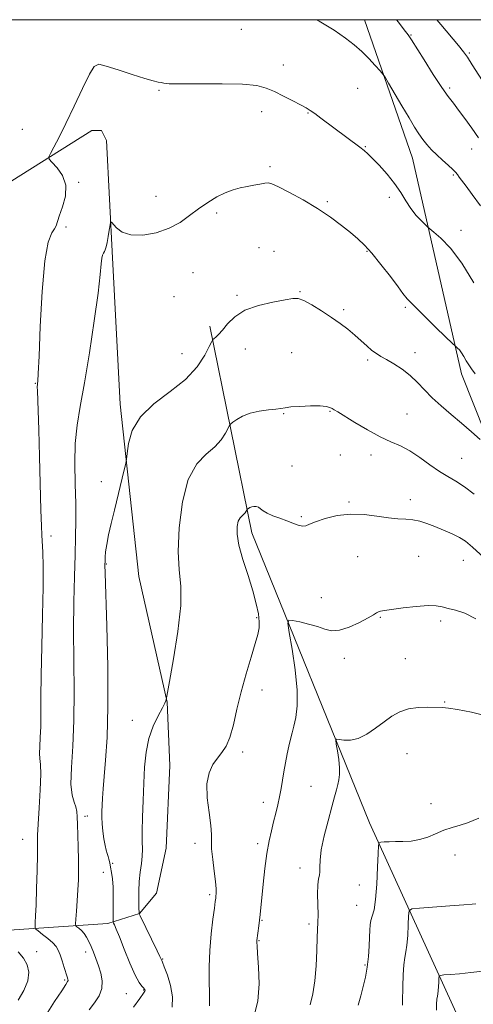
# Model space of a CAD drawing. Extents: x 2114800 to 2117700, y 332300 to 335200.
# Drawn here: x 2116723 to 2116907, y 334601 to 335000 of the extents above; entities that cross this region are included whole.
import ezdxf

# ---------------------------------------------------------------- set-up
doc = ezdxf.new("R2010")
doc.units = 0
doc.header["$MEASUREMENT"] = 0
for name, color, linetype, lineweight in [('DTM HARD BREAKLINE', 7, 'Continuous', 0), ('DTM SPOT ELEVATION', 2, 'Continuous', 13), ('GRID LINE', 7, 'Continuous', 0), ('INDEX CONTOUR', 41, 'Continuous', 13), ('INTERMEDIATE CONTOUR', 44, 'Continuous', 0)]:
    doc.layers.add(name, color=color, linetype=linetype, lineweight=lineweight)

msp = doc.modelspace()

# ---------------------------------------------------------------- linework, layer by layer
at = {"layer": 'DTM HARD BREAKLINE'}
for points in [[(2117120.55, 334503.16, 1161.05), (2117070.88, 334574.73, 1158.62), (2117030.91, 334661.99, 1156.19), (2116979.83, 334730.35, 1152.55), (2116921.88, 334807.65, 1148.9), (2116902.42, 334856.52, 1146.47), (2116882.55, 334943.87, 1142.83), (2116863.115, 335000, 1141.447)], [(2116715.51, 334931.79, 1142.74), (2116752.61, 334955.09, 1145.17), (2116756.51, 334955.05, 1145.17), (2116758.6, 334951.1, 1145.17), (2116761.02, 334903.52, 1146.38), (2116764.08, 334844.2, 1147.6), (2116771.67, 334774.46, 1148.81), (2116783.09, 334723.49, 1150.03), (2116784.2, 334697.89, 1151.24), (2116782.67, 334664.41, 1151.24), (2116778.85, 334646.17, 1151.24), (2116771.88, 334637.87, 1150.03), (2116759.05, 334633.86, 1147.6), (2116719.16, 334631.16, 1142.74)], [(2116947.44, 334510.17, 1170.77), (2116902.35, 334592.87, 1163.48), (2116865.09, 334674.65, 1157.41), (2116817.47, 334792.12, 1152.55), (2116800.47, 334875.77, 1147.69)]]:
    msp.add_polyline3d(points, dxfattribs=at)
at = {"layer": 'DTM SPOT ELEVATION'}
for p in [(2116813.15, 334996.15, 1142.9), (2116881.89, 334993.81, 1139.9), (2116905.54, 334986.44, 1137.8), (2116830.25, 334981.66, 1143.3), (2116779.88, 334971.43, 1144.11), (2116860.35, 334972.18, 1142.7), (2116897.54, 334972.28, 1139.7), (2116821.36, 334962.74, 1144.6), (2116840.22, 334962.2, 1144.1), (2116724.41, 334955.63, 1142.3), (2116863.41, 334948.49, 1143.9), (2116906.54, 334947.64, 1140.7), (2116824.73, 334940.52, 1145.7), (2116899.05, 334937.08, 1142.2), (2116747.21, 334934.11, 1144.1), (2116778.63, 334928.43, 1145.1), (2116873.16, 334927.99, 1144.6), (2116848, 334926.21, 1145.8), (2116803.19, 334921.68, 1146.4), (2116742.11, 334916.04, 1144.21), (2116902.24, 334914.64, 1143.5), (2116820.32, 334907.68, 1147.2), (2116826.46, 334906.17, 1147.3), (2116864.12, 334906.11, 1146.1), (2116793.63, 334897.57, 1147.1), (2116785.96, 334887.75, 1146.5), (2116811.43, 334888.28, 1147.8), (2116836.9, 334889.85, 1147.9), (2116854.63, 334882.53, 1147.7), (2116879.68, 334883.44, 1146.2), (2116814.77, 334866.52, 1148.7), (2116789.14, 334864.64, 1147.2), (2116833.62, 334865.07, 1149.2), (2116883.51, 334865.04, 1147.4), (2116864.41, 334862.12, 1148.3), (2116729.67, 334852.65, 1143.9), (2116830.34, 334840.35, 1150.1), (2116849.13, 334841.26, 1150.1), (2116880.26, 334840.22, 1149.1), (2116853.26, 334823.6, 1151.1), (2116865.71, 334823.67, 1150.5), (2116833.67, 334819.14, 1150.7), (2116902.5, 334822.27, 1149.1), (2116756.46, 334812.87, 1147.6), (2116856.77, 334804.6, 1151.8), (2116881.68, 334805.56, 1151.4), (2116837.42, 334798.62, 1151.8), (2116736.08, 334790.85, 1144.36), (2116758.52, 334779.49, 1148.1), (2116860.3, 334782.48, 1153.1), (2116885, 334782.56, 1153.2), (2116903.1, 334781.02, 1152.8), (2116845.64, 334765.86, 1153.2), (2116819.34, 334757.69, 1151.8), (2116869.46, 334757.83, 1154.1), (2116893.92, 334756.41, 1154.3), (2116854.86, 334741.21, 1154.5), (2116879.58, 334741.16, 1155.2), (2116821.49, 334728.46, 1152.6), (2116895.52, 334723.5, 1155.9), (2116768.96, 334716.12, 1149.3), (2116813.78, 334703.28, 1152.39), (2116880.36, 334702.66, 1156.8), (2116841.39, 334689.43, 1155.1), (2116822.04, 334682.86, 1153.4), (2116890.08, 334682.41, 1157.6), (2116749.83, 334677.26, 1146.41), (2116750.79, 334677.41, 1147.3), (2116724.59, 334667.98, 1143.27), (2116794.42, 334666.24, 1151.5), (2116819.83, 334666.2, 1153.6), (2116899.69, 334661.63, 1158.4), (2116761.07, 334658.22, 1148.3), (2116836.97, 334656.36, 1155.5), (2116757.32, 334654.55, 1147.19), (2116860.95, 334649.41, 1156.9), (2116800.35, 334645.54, 1151.72), (2116859.86, 334641.19, 1157.2), (2116821.51, 334635.11, 1154.1), (2116840.63, 334633.66, 1155.7), (2116820.39, 334626.81, 1154.1), (2116730.26, 334622.4, 1142.7), (2116750.09, 334622.29, 1145.5), (2116781.35, 334619.42, 1150.1), (2116863.24, 334617.04, 1157.8), (2116741.63, 334610.95, 1143.8), (2116766.62, 334605.43, 1147.1), (2116773.64, 334606.89, 1147.9)]:
    msp.add_point(p, dxfattribs=at)
at = {"layer": 'GRID LINE', "flags": 128}
msp.add_lwpolyline([(2115000, 332500), (2117500, 332500), (2117500, 335000), (2115000, 335000), (2115000, 332500)], dxfattribs=at)
at = {"layer": 'INDEX CONTOUR', "flags": 128}
for points, elevation in [([(2116909.236, 334952.164), (2116906.547, 334956.022), (2116903.735, 334959.942), (2116901.173, 334963.398), (2116899.076, 334966.113), (2116897.02, 334968.828), (2116894.428, 334972.537), (2116890.956, 334977.831), (2116887.22, 334983.69), (2116882.085, 334991.861), (2116880.729, 334993.894), (2116879.193, 334995.936), (2116876.823, 334998.981), (2116876.081, 335000)], 1140), ([(2116907.552, 334807.79), (2116903.587, 334810.804), (2116900.128, 334813.022), (2116896.893, 334814.881), (2116893.479, 334816.97), (2116889.604, 334819.691), (2116885.475, 334822.666), (2116881.42, 334825.324), (2116877.638, 334827.29), (2116873.8, 334828.984), (2116869.447, 334831.023), (2116864.354, 334833.803), (2116859.22, 334836.842), (2116852.296, 334841.069), (2116850.82, 334841.945), (2116849.928, 334842.456), (2116849.019, 334842.911), (2116847.564, 334843.298), (2116845.052, 334843.523), (2116841.235, 334843.522), (2116836.937, 334843.349), (2116833.242, 334843.084), (2116830.89, 334842.801), (2116829.218, 334842.514), (2116827.216, 334842.229), (2116824.156, 334841.919), (2116820.439, 334841.447), (2116816.751, 334840.637), (2116813.665, 334839.41), (2116811.319, 334838.044), (2116809.738, 334836.908), (2116808.874, 334836.219), (2116808.368, 334835.583), (2116806.738, 334832.451), (2116805.001, 334829.815), (2116802.397, 334826.95), (2116798.898, 334823.993), (2116795.082, 334820), (2116791.679, 334813.76), (2116789.283, 334804.619), (2116787.948, 334794.156), (2116787.597, 334784.509), (2116788.035, 334777.104), (2116788.622, 334770.529), (2116788.604, 334762.661), (2116787.476, 334752.185), (2116785.732, 334741.027), (2116784.115, 334731.917), (2116782.759, 334724.484), (2116782.647, 334724.073), (2116782.225, 334723.099), (2116781.218, 334721.172), (2116779.488, 334718.014), (2116777.454, 334713.796), (2116775.672, 334708.8), (2116774.559, 334703.26), (2116773.974, 334697.21), (2116773.639, 334690.637), (2116773.334, 334683.659), (2116773.082, 334676.921), (2116772.965, 334671.208), (2116773.022, 334667.046), (2116773.11, 334663.944), (2116773.038, 334661.158), (2116772.685, 334658.078), (2116772.194, 334654.622), (2116771.776, 334650.839), (2116771.589, 334646.866), (2116771.579, 334643.185), (2116771.641, 334640.365), (2116771.723, 334637.97), (2116771.776, 334637.722), (2116772.153, 334636.942), (2116779.069, 334622.793), (2116780.178, 334620.484), (2116780.929, 334618.871), (2116781.237, 334618.13), (2116781.964, 334616.282), (2116783.201, 334612.946), (2116784.498, 334608.64), (2116785.273, 334604.103), (2116785.096, 334599.951)], 1150), ([(2116908.222, 334641.774), (2116906.745, 334641.664), (2116903.384, 334641.429), (2116897.662, 334641.01), (2116885.431, 334640.091), (2116882.302, 334639.75), (2116881.127, 334638.929), (2116880.899, 334636.925), (2116880.777, 334633.341), (2116880.574, 334629.013), (2116880.269, 334625.082), (2116879.858, 334622.322), (2116879.415, 334620.031), (2116879.033, 334617.141), (2116878.78, 334612.959), (2116878.638, 334608.311), (2116878.525, 334602.121), (2116878.493, 334601.119), (2116878.448, 334600.73)], 1160)]:
    msp.add_lwpolyline(points, dxfattribs=dict(at, elevation=elevation))
at = {"layer": 'INTERMEDIATE CONTOUR', "flags": 128}
for points, elevation in [([(2116910.098, 334924.533), (2116906.712, 334929.196), (2116904.231, 334932.547), (2116901.502, 334936.207), (2116900.769, 334937.23), (2116900.013, 334938.169), (2116898.841, 334939.354), (2116896.991, 334941.023), (2116894.707, 334943.049), (2116892.361, 334945.208), (2116890.252, 334947.325), (2116888.393, 334949.404), (2116886.727, 334951.495), (2116885.152, 334953.715), (2116883.397, 334956.454), (2116881.144, 334960.171), (2116878.247, 334965.048), (2116872.799, 334974.3), (2116871.397, 334976.654), (2116870.513, 334977.938), (2116869.388, 334979.25), (2116867.447, 334981.426), (2116864.856, 334984.23), (2116861.962, 334987.162), (2116858.958, 334989.867), (2116855.418, 334992.582), (2116850.761, 334995.69), (2116844.703, 334999.396), (2116843.663, 335000)], 1142), ([(2116916.305, 334966.915), (2116906.735, 334981.777), (2116904.752, 334984.829), (2116903.194, 334987.008), (2116901.132, 334989.555), (2116893.997, 334998.02), (2116892.368, 335000)], 1138), ([(2116907.382, 334893.386), (2116902.558, 334901.416), (2116897.993, 334907.415), (2116894.05, 334911.48), (2116891.159, 334913.97), (2116889.55, 334915.297), (2116888.654, 334916.076), (2116887.706, 334916.976), (2116886.126, 334918.53), (2116884.076, 334920.735), (2116881.916, 334923.454), (2116879.885, 334926.561), (2116877.781, 334929.983), (2116875.288, 334933.657), (2116872.241, 334937.456), (2116869.072, 334940.994), (2116866.359, 334943.823), (2116864.476, 334945.67), (2116862.968, 334946.977), (2116861.169, 334948.363), (2116845.416, 334960.099), (2116842.903, 334961.938), (2116841.065, 334963.229), (2116839.38, 334964.276), (2116837.169, 334965.486), (2116833.976, 334967.142), (2116830.221, 334969.037), (2116826.548, 334970.842), (2116823.275, 334972.281), (2116819.426, 334973.295), (2116813.703, 334973.879), (2116805.407, 334974.065), (2116796.242, 334974.027), (2116788.51, 334973.977), (2116783.912, 334974.076), (2116781.732, 334974.285), (2116780.648, 334974.514), (2116779.461, 334974.736), (2116777.457, 334975.178), (2116774.038, 334976.131), (2116768.947, 334977.748), (2116763.269, 334979.622), (2116758.426, 334981.205), (2116755.412, 334981.924), (2116753.515, 334981.08), (2116751.589, 334977.944), (2116748.784, 334972.175), (2116745.415, 334964.974), (2116742.091, 334957.931), (2116739.32, 334952.344), (2116737.22, 334948.346), (2116735.808, 334945.778), (2116735.124, 334944.375), (2116735.287, 334943.453), (2116736.436, 334942.216), (2116738.521, 334940.035), (2116740.74, 334936.906), (2116742.096, 334932.987), (2116741.906, 334928.521), (2116740.729, 334924.113), (2116739.431, 334920.456), (2116738.179, 334916.493), (2116737.531, 334915.269), (2116736.39, 334913.591), (2116734.959, 334909.852), (2116733.572, 334902.239), (2116732.493, 334889.886), (2116731.731, 334875.732), (2116731.224, 334863.667), (2116730.909, 334856.607), (2116730.728, 334853.584), (2116730.621, 334852.66), (2116730.542, 334852.139), (2116730.507, 334851.296), (2116730.54, 334849.656), (2116730.864, 334841.673), (2116731.126, 334833.846), (2116731.423, 334823.011), (2116731.969, 334801.269), (2116732.145, 334794.945), (2116732.289, 334791.205), (2116732.684, 334784.318), (2116732.862, 334778.541), (2116732.874, 334770.1), (2116732.644, 334758.702), (2116732.3, 334746.064), (2116732.023, 334734.402), (2116731.937, 334725.422), (2116731.946, 334718.77), (2116731.898, 334713.583), (2116731.696, 334709.162), (2116731.465, 334705.477), (2116731.386, 334702.661), (2116731.568, 334700.612), (2116731.832, 334698.268), (2116731.928, 334694.329), (2116731.685, 334688.02), (2116731.249, 334680.667), (2116730.845, 334674.117), (2116730.643, 334669.622), (2116730.577, 334666.042), (2116730.527, 334661.639), (2116730.4, 334655.244), (2116730.212, 334647.948), (2116730.008, 334641.412), (2116729.826, 334636.92), (2116729.681, 334634.261), (2116729.579, 334632.847), (2116729.577, 334632.112), (2116729.919, 334631.58), (2116730.901, 334630.79), (2116732.673, 334629.424), (2116734.814, 334627.705), (2116736.761, 334625.995), (2116738.094, 334624.531), (2116738.98, 334623.055), (2116739.732, 334621.187), (2116740.582, 334618.701), (2116741.452, 334616.011), (2116742.661, 334612.148), (2116742.899, 334611.268), (2116742.954, 334610.766), (2116742.801, 334610.287), (2116742.088, 334609.147), (2116740.379, 334606.589), (2116737.482, 334602.178), (2116734.162, 334596.773)], 1144), ([(2116907.953, 334856.525), (2116906.372, 334858.517), (2116905.291, 334860.104), (2116904.314, 334861.804), (2116903.364, 334863.535), (2116902.446, 334865.063), (2116901.578, 334866.204), (2116900.827, 334866.978), (2116899.855, 334867.815), (2116898.882, 334868.735), (2116892.316, 334875.051), (2116887.333, 334879.884), (2116883.02, 334884.152), (2116880.38, 334886.938), (2116878.661, 334889.06), (2116876.672, 334891.772), (2116873.552, 334895.932), (2116869.758, 334900.827), (2116866.084, 334905.349), (2116863.087, 334908.692), (2116860.412, 334911.252), (2116857.473, 334913.724), (2116853.79, 334916.656), (2116849.302, 334919.987), (2116844.052, 334923.507), (2116838.234, 334926.977), (2116832.637, 334930.038), (2116828.199, 334932.301), (2116825.54, 334933.502), (2116824.014, 334933.861), (2116822.657, 334933.722), (2116820.713, 334933.381), (2116818.242, 334932.933), (2116815.512, 334932.423), (2116812.725, 334931.859), (2116809.821, 334931.084), (2116806.674, 334929.903), (2116803.207, 334928.175), (2116799.544, 334925.966), (2116795.857, 334923.396), (2116792.227, 334920.613), (2116788.368, 334917.877), (2116783.9, 334915.474), (2116778.645, 334913.679), (2116773.221, 334912.711), (2116768.439, 334912.778), (2116764.938, 334913.936), (2116762.633, 334915.643), (2116760.546, 334918.03), (2116760.221, 334917.93), (2116760.003, 334916.822), (2116759.673, 334914.739), (2116759.249, 334912.182), (2116758.807, 334909.775), (2116758.407, 334908.004), (2116758.041, 334906.816), (2116757.683, 334906.024), (2116757.319, 334905.411), (2116756.974, 334904.643), (2116756.686, 334903.358), (2116756.437, 334901.063), (2116756.002, 334896.739), (2116755.102, 334889.239), (2116753.564, 334878.032), (2116751.63, 334865.056), (2116749.649, 334852.87), (2116747.927, 334843.349), (2116746.622, 334835.677), (2116745.849, 334828.356), (2116745.658, 334820.279), (2116745.826, 334811.88), (2116746.063, 334803.987), (2116746.134, 334797.113), (2116746.032, 334790.538), (2116745.806, 334783.236), (2116745.514, 334774.397), (2116745.263, 334764.091), (2116745.172, 334752.603), (2116745.294, 334740.304), (2116745.435, 334727.881), (2116745.338, 334716.105), (2116744.86, 334705.669), (2116744.314, 334696.969), (2116744.127, 334690.323), (2116744.586, 334685.872), (2116745.41, 334683.038), (2116746.175, 334681.07), (2116746.567, 334679.257), (2116746.686, 334677.052), (2116746.735, 334673.954), (2116746.87, 334669.664), (2116747.053, 334664.707), (2116747.198, 334659.809), (2116747.234, 334655.502), (2116747.152, 334651.536), (2116746.961, 334647.463), (2116746.678, 334643.035), (2116746.371, 334638.805), (2116746.117, 334635.525), (2116746, 334633.71), (2116746.109, 334632.925), (2116746.539, 334632.496), (2116747.339, 334631.866), (2116748.371, 334630.942), (2116749.456, 334629.748), (2116750.453, 334628.299), (2116751.381, 334626.576), (2116752.3, 334624.553), (2116753.257, 334622.214), (2116754.247, 334619.592), (2116755.256, 334616.733), (2116756.206, 334613.694), (2116756.791, 334610.579), (2116756.643, 334607.503), (2116755.525, 334604.551), (2116753.707, 334601.677), (2116751.586, 334598.803)], 1146), ([(2116909.997, 334829.898), (2116906.424, 334833.027), (2116902.345, 334836.528), (2116898.153, 334840.049), (2116894.122, 334843.495), (2116890.491, 334846.838), (2116887.398, 334850.044), (2116884.569, 334853.072), (2116881.625, 334855.875), (2116878.328, 334858.402), (2116874.977, 334860.573), (2116872.01, 334862.303), (2116869.729, 334863.581), (2116867.89, 334864.697), (2116866.11, 334866.014), (2116864.079, 334867.801), (2116861.76, 334869.948), (2116859.183, 334872.251), (2116856.361, 334874.554), (2116853.215, 334876.906), (2116849.647, 334879.403), (2116845.673, 334882.054), (2116841.769, 334884.499), (2116838.525, 334886.291), (2116836.246, 334887.101), (2116834.081, 334887.088), (2116830.892, 334886.521), (2116825.943, 334885.605), (2116820.096, 334884.245), (2116814.614, 334882.274), (2116810.483, 334879.643), (2116807.585, 334876.788), (2116805.527, 334874.267), (2116803.976, 334872.51), (2116802.844, 334871.439), (2116802.105, 334870.85), (2116801.667, 334870.455), (2116801.171, 334869.628), (2116800.191, 334867.661), (2116798.321, 334864.084), (2116795.221, 334859.379), (2116790.576, 334854.268), (2116784.362, 334849.303), (2116777.762, 334844.361), (2116772.257, 334839.151), (2116768.948, 334833.577), (2116767.423, 334828.327), (2116766.89, 334824.286), (2116766.647, 334821.947), (2116766.347, 334820.226), (2116765.739, 334817.65), (2116761.775, 334801.334), (2116760.466, 334795.895), (2116759.403, 334791.255), (2116758.64, 334787.438), (2116758.204, 334784.449), (2116758.009, 334782.205), (2116757.942, 334780.602), (2116757.921, 334779.147), (2116757.989, 334775.774), (2116758.634, 334754.478), (2116759.025, 334737.806), (2116759.133, 334721.723), (2116758.788, 334709.17), (2116758.169, 334700.015), (2116757.545, 334693.36), (2116757.126, 334688.391), (2116756.889, 334684.636), (2116756.751, 334681.709), (2116756.654, 334679.23), (2116756.635, 334676.852), (2116756.755, 334674.238), (2116757.052, 334671.189), (2116757.475, 334668.067), (2116757.947, 334665.375), (2116758.405, 334663.472), (2116758.825, 334662.142), (2116759.199, 334661.029), (2116759.521, 334659.82), (2116759.828, 334658.389), (2116760.164, 334656.658), (2116760.55, 334654.532), (2116760.919, 334651.863), (2116761.185, 334648.486), (2116761.286, 334644.409), (2116761.27, 334640.317), (2116761.186, 334635.256), (2116761.236, 334634.468), (2116761.405, 334634.025), (2116761.762, 334633.266), (2116762.486, 334631.586), (2116763.779, 334628.391), (2116765.735, 334623.428), (2116768.005, 334617.793), (2116770.127, 334612.92), (2116771.736, 334609.889), (2116772.841, 334608.375), (2116773.546, 334607.698), (2116773.95, 334607.285), (2116774.139, 334606.987), (2116774.194, 334606.757), (2116774.111, 334606.458), (2116773.545, 334605.571), (2116772.066, 334603.487), (2116769.465, 334599.871)], 1148), ([(2116911.418, 334782.142), (2116906.898, 334786.359), (2116904.062, 334788.707), (2116901.616, 334790.215), (2116898.557, 334791.708), (2116895.046, 334793.24), (2116891.533, 334794.667), (2116888.365, 334795.861), (2116885.474, 334796.765), (2116882.69, 334797.338), (2116879.823, 334797.595), (2116876.611, 334797.764), (2116872.772, 334798.124), (2116868.126, 334798.831), (2116862.892, 334799.526), (2116857.388, 334799.723), (2116851.964, 334799.091), (2116847.093, 334797.91), (2116843.278, 334796.614), (2116840.825, 334795.578), (2116839.258, 334794.944), (2116837.903, 334794.797), (2116836.204, 334795.178), (2116834.075, 334795.952), (2116831.547, 334796.94), (2116828.713, 334797.988), (2116825.926, 334799.043), (2116823.6, 334800.074), (2116822.025, 334801.043), (2116820.984, 334801.865), (2116820.136, 334802.448), (2116819.212, 334802.727), (2116818.253, 334802.749), (2116817.374, 334802.588), (2116816.667, 334802.321), (2116816.145, 334802.025), (2116815.802, 334801.78), (2116815.616, 334801.632), (2116815.507, 334801.494), (2116815.155, 334800.819), (2116814.781, 334800.25), (2116814.219, 334799.632), (2116813.464, 334798.995), (2116812.641, 334798.133), (2116811.907, 334796.787), (2116811.435, 334794.692), (2116811.456, 334791.571), (2116812.22, 334787.145), (2116813.84, 334781.333), (2116815.899, 334774.852), (2116817.845, 334768.623), (2116819.236, 334763.391), (2116820.065, 334759.227), (2116820.434, 334756.029), (2116820.409, 334753.551), (2116819.913, 334750.954), (2116818.834, 334747.259), (2116817.139, 334741.778), (2116815.111, 334734.997), (2116813.114, 334727.7), (2116811.42, 334720.621), (2116809.946, 334714.295), (2116808.518, 334709.205), (2116806.991, 334705.641), (2116805.332, 334703.089), (2116803.537, 334700.838), (2116801.673, 334698.239), (2116800.098, 334694.88), (2116799.249, 334690.412), (2116799.387, 334684.732), (2116800.095, 334678.731), (2116800.79, 334673.548), (2116801.041, 334669.94), (2116801.04, 334667.147), (2116801.137, 334664.025), (2116801.575, 334659.788), (2116802.191, 334655.064), (2116802.719, 334650.835), (2116802.958, 334647.86), (2116802.971, 334645.994), (2116802.886, 334644.869), (2116802.794, 334644.032), (2116802.621, 334642.723), (2116802.261, 334640.098), (2116801.657, 334635.575), (2116800.971, 334629.616), (2116800.421, 334622.942), (2116800.164, 334616.267), (2116800.136, 334610.266), (2116800.214, 334605.604), (2116800.322, 334601.236), (2116800.279, 334600.484)], 1152), ([(2116908.171, 334757.283), (2116903.768, 334759.514), (2116900.007, 334760.711), (2116896.974, 334761.421), (2116894.595, 334762.063), (2116892.164, 334762.553), (2116888.815, 334762.679), (2116884.038, 334762.315), (2116878.727, 334761.666), (2116871.183, 334760.608), (2116869.579, 334760.342), (2116868.695, 334760.08), (2116867.927, 334759.667), (2116866.715, 334758.92), (2116864.519, 334757.646), (2116861.025, 334755.798), (2116856.862, 334753.901), (2116852.89, 334752.625), (2116849.721, 334752.45), (2116846.972, 334753.107), (2116844.014, 334754.136), (2116840.452, 334755.145), (2116836.834, 334755.993), (2116833.943, 334756.604), (2116832.384, 334756.736), (2116832.038, 334755.477), (2116832.612, 334751.748), (2116833.768, 334744.967), (2116835.018, 334736.546), (2116835.83, 334728.395), (2116835.827, 334722.023), (2116835.237, 334717.331), (2116834.439, 334713.82), (2116833.736, 334711.004), (2116833.114, 334708.44), (2116832.482, 334705.71), (2116831.779, 334702.499), (2116831.051, 334698.952), (2116830.373, 334695.332), (2116829.794, 334691.844), (2116829.253, 334688.479), (2116828.661, 334685.176), (2116827.951, 334681.873), (2116827.138, 334678.523), (2116826.255, 334675.077), (2116825.339, 334671.434), (2116824.422, 334667.266), (2116823.539, 334662.188), (2116822.724, 334656.059), (2116822.017, 334649.697), (2116820.79, 334637.473), (2116820.534, 334635.186), (2116820.243, 334632.834), (2116819.472, 334626.992), (2116819.439, 334626.626), (2116819.44, 334626.154), (2116819.531, 334624.787), (2116819.785, 334621.63), (2116820.187, 334616.158), (2116820.369, 334609.316), (2116819.868, 334602.42), (2116818.416, 334596.573)], 1154), ([(2116913.348, 334717.717), (2116906.432, 334719.385), (2116900.814, 334720.546), (2116897.142, 334721.125), (2116894.625, 334721.311), (2116888.736, 334721.438), (2116884.794, 334721.35), (2116880.868, 334720.816), (2116877.392, 334719.618), (2116874.208, 334717.811), (2116871.01, 334715.514), (2116867.578, 334712.916), (2116864.025, 334710.48), (2116860.55, 334708.734), (2116857.358, 334708.043), (2116854.68, 334708.098), (2116852.751, 334708.427), (2116851.726, 334708.559), (2116851.443, 334708.067), (2116851.659, 334706.529), (2116852.139, 334703.725), (2116852.656, 334700.242), (2116852.991, 334696.873), (2116852.984, 334694.212), (2116852.694, 334692.091), (2116852.243, 334690.148), (2116851.699, 334687.994), (2116850.956, 334685.133), (2116849.856, 334681.043), (2116848.345, 334675.479), (2116846.77, 334669.312), (2116845.581, 334663.69), (2116845.084, 334659.511), (2116845.03, 334656.657), (2116845.028, 334654.76), (2116844.79, 334653.388), (2116844.422, 334651.862), (2116844.137, 334649.439), (2116844.08, 334645.672), (2116844.244, 334637.308), (2116844.203, 334634.392), (2116843.897, 334628.184), (2116843.72, 334622.935), (2116843.448, 334616.697), (2116842.958, 334610.551), (2116842.154, 334605.333), (2116841.044, 334600.92)], 1156), ([(2116909.427, 334676.492), (2116904.752, 334674.591), (2116901.843, 334673.665), (2116898.553, 334672.702), (2116895.168, 334671.57), (2116891.899, 334670.21), (2116888.692, 334668.849), (2116885.418, 334667.79), (2116882.012, 334667.242), (2116878.656, 334667.067), (2116875.593, 334667.039), (2116873.037, 334666.974), (2116871.066, 334666.872), (2116869.724, 334666.778), (2116869.006, 334666.559), (2116868.708, 334665.383), (2116868.572, 334662.244), (2116868.379, 334656.601), (2116868.059, 334649.785), (2116867.578, 334643.595), (2116866.933, 334639.394), (2116866.252, 334636.797), (2116865.692, 334634.99), (2116865.367, 334633.236), (2116865.211, 334631.125), (2116865.112, 334628.331), (2116864.965, 334624.657), (2116864.691, 334620.436), (2116864.219, 334616.129), (2116863.5, 334612.094), (2116862.583, 334608.27), (2116861.544, 334604.493), (2116860.461, 334600.69)], 1158), ([(2116722.689, 334622.281), (2116724.863, 334619.828), (2116726.404, 334617.104), (2116727.057, 334614.058), (2116726.624, 334610.596), (2116725.033, 334606.718), (2116722.736, 334602.766)], 1142), ([(2116911.021, 334614.525), (2116906.12, 334613.945), (2116901.639, 334613.491), (2116897.932, 334613.168), (2116895.286, 334612.962), (2116893.862, 334612.81), (2116893.329, 334612.459), (2116893.227, 334611.606), (2116893.175, 334610.083), (2116893.089, 334608.241), (2116892.959, 334606.569), (2116892.784, 334605.392), (2116892.596, 334604.396), (2116892.432, 334603.107), (2116892.318, 334601.166), (2116892.222, 334598.684)], 1162)]:
    msp.add_lwpolyline(points, dxfattribs=dict(at, elevation=elevation))

doc.saveas('drawing.dxf')
